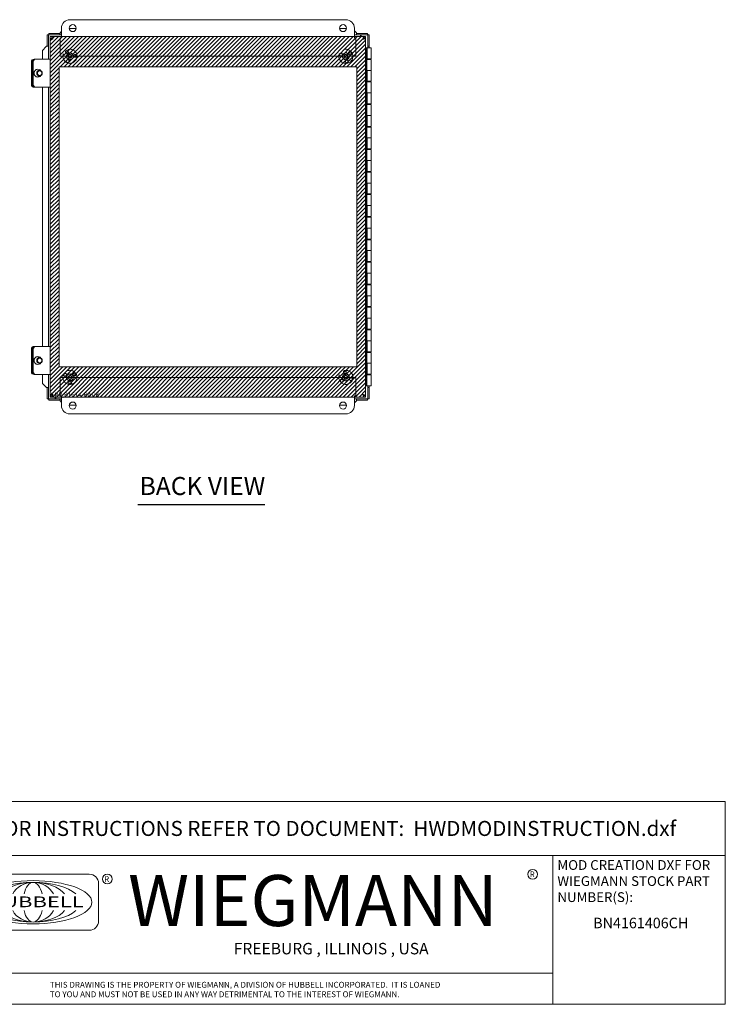
# Model space of a CAD drawing. Units: inches. Extents: x 14.8 to 110.8, y 4.1 to 65.2.
# Drawn here: x 79.5 to 110.8, y 4.1 to 47.8 of the extents above; entities that cross this region are included whole.
import ezdxf
from ezdxf.enums import TextEntityAlignment as Align

# ---------------------------------------------------------------- set-up
doc = ezdxf.new("R2010")
doc.units = ezdxf.units.IN
doc.header["$LTSCALE"] = 6.666667
doc.header["$MEASUREMENT"] = 0
doc.linetypes.add('DASHED', pattern=[0.2067, 0.1654, -0.0413])
doc.layers.get('0').update_dxf_attribs({"lineweight": 0})
for name, color, linetype, lineweight in [('Hatch (ANSI)', 7, 'Continuous', 5), ('Hidden (ANSI)', 7, 'DASHED', 5), ('Sketch Geometry (ANSI)', 7, 'Continuous', 5), ('Symbol (ANSI)', 7, 'Continuous', 5), ('Title (ANSI)', 7, 'Continuous', 5), ('Visible (ANSI)', 7, 'Continuous', 5)]:
    doc.layers.add(name, color=color, linetype=linetype, lineweight=lineweight)
doc.styles.add('ITALICC_120', font='italicc.shx')
doc.styles.add('Note Text (ANSI)', font='tahoma.ttf')
doc.styles.add('ROMANS', font='tahoma.ttf')
doc.styles.add('SANSSERIF_114', font='tahoma.ttf')
doc.styles.add('SANSSERIF_117', font='tahoma.ttf')
doc.styles.add('Text Style168', font='tahoma.ttf')
doc.styles.add('Text Style197', font='romans.shx')
doc.styles.add('Text Style198', font='romans.shx')

# ---------------------------------------------------------------- blocks, each defined once
blk = doc.blocks.new('Title Blocks MOD CENTER')
for p, q in [((7.1047, 2.903), (7.1047, 1.9116)), ((11.1672, 2.903), (11.1672, 1.9116)), ((8.0796, 2.7779), (7.3325, 2.7779)), ((7.2703, 2.7157), (7.2703, 2.4668)), ((8.1419, 2.4668), (8.1419, 2.7157)), ((7.3325, 2.4046), (8.0796, 2.4046)), ((7.1047, 2.1179), (11.1672, 2.1179))]:
    blk.add_line(p, q)
for centre in [(8.2005, 2.7458), (11.0331, 2.7774)]:
    blk.add_circle(centre, 0.0324)
for centre, start, end in [((7.3325, 2.7157), 90, 180), ((8.0796, 2.7157), 0, 90), ((7.3325, 2.4668), 180, 270), ((8.0796, 2.4668), 270, 0)]:
    blk.add_arc(centre, 0.0622, start, end)
blk.add_ellipse((7.7061, 2.5912), major_axis=(0.3917, 0), ratio=0.366879)
for major_axis, ratio, start_param, end_param in [((-0.3135, 0), 0.421972, 3.575305, 5.849473), ((-0.2315, 0), 0.571448, 3.575305, 5.849473), ((-0.1495, 0), 0.884738, 3.575305, 5.849473), ((0, 0.1323), 0.499645, 5.146101, 7.420269), ((-0.3135, 0), 0.421972, 0.433712, 2.70788), ((-0.2315, 0), 0.571448, 0.433712, 2.70788), ((-0.1495, 0), 0.884738, 0.433712, 2.70788), ((0, 0.1323), 0.499645, 2.004509, 4.278677)]:
    blk.add_ellipse((7.7061, 2.5912), major_axis=major_axis, ratio=ratio, start_param=start_param, end_param=end_param)
at = {"layer": 'Title (ANSI)'}
for p, q in [((12.3152, 3.262), (7.1047, 3.262)), ((7.1047, 3.262), (7.1047, 2.903)), ((12.3152, 2.903), (12.3152, 3.262)), ((7.1047, 2.903), (12.3152, 2.903)), ((11.1672, 2.903), (12.3152, 2.903)), ((11.1672, 1.9116), (11.1672, 2.903)), ((12.3152, 2.903), (12.3152, 1.9116)), ((7.1047, 1.9116), (11.1672, 1.9116)), ((12.3152, 1.9116), (11.1672, 1.9116))]:
    blk.add_line(p, q, dxfattribs=at)
for s, height, style, p in [('R', 0.038, 'SANSSERIF_114', (8.18, 2.7263)), ('WIEGMANN', 0.33951, 'SANSSERIF_117', (8.3384, 2.4327)), ('R', 0.038, 'SANSSERIF_114', (11.0134, 2.7584)), ('-NOTICE-', 0.04687, 'Text Style197', (7.278, 1.9935)), ('THIS DRAWING IS THE PROPERTY OF WIEGMANN, A DIVISION OF HUBBELL INCORPORATED.  IT IS LOANED', 0.039062, 'Text Style198', (7.8176, 2.0222)), ('TO YOU AND MUST NOT BE USED IN ANY WAY DETRIMENTAL TO THE INTEREST OF WIEGMANN.', 0.039062, 'Text Style198', (7.8176, 1.9589))]:
    blk.add_text(s, height=height, dxfattribs=dict(style=style)).set_placement(p)
at = {"style": 'ITALICC_120'}
blk.add_text('FREEBURG , ILLINOIS , USA', height=0.076255, dxfattribs=at).set_placement((9.691, 2.2824), align=Align.MIDDLE_CENTER)
at = {"insert": (7.3936, 2.6297), "char_height": 0.0715672, "attachment_point": 1, "line_spacing_factor": 0.301756, "style": 'ROMANS'}
blk.add_mtext('\\fTahoma|b0|i0;\\W1.50;\\H0.0716;{\\fSansSerif|b0|i0;\\W1.50;\\H0.0716;\\fSansSerif|b0|i0;\\W1.50;\\H0.0716;HUBBELL}', dxfattribs=at)
at = {"layer": 'Title (ANSI)', "insert": (9.71, 3.0825), "char_height": 0.1, "attachment_point": 5, "style": 'Note Text (ANSI)'}
blk.add_mtext('\\fTahoma|b0|i0;\\H0.1000;FOR INSTRUCTIONS REFER TO DOCUMENT:  HWDMODINSTRUCTION.dxf', dxfattribs=at)
at = {"layer": 'Title (ANSI)', "insert": (11.1972, 2.8716), "char_height": 0.065, "attachment_point": 1, "line_spacing_factor": 0.987884, "style": 'Note Text (ANSI)'}
blk.add_mtext('\\fTahoma|b0|i0;\\H0.0650;MOD CREATION DXF FOR\\P\\fTahoma|b0|i0;\\H0.0650;WIEGMANN STOCK PART\\P\\fTahoma|b0|i0;\\H0.0650;NUMBER(S):', dxfattribs=at)
at = {"layer": 'Title (ANSI)', "style": 'Note Text (ANSI)'}
for tag, p in [('PART_NUMBER_001', (11.4354, 2.418)), ('PART_NUMBER_(2)_001', (11.4938, 2.293))]:
    blk.add_attdef(tag, p, '', height=0.07, dxfattribs=at)
for tag, p in [('PART_NUMBER_(3)', (11.7412, 2.203)), ('PART_NUMBER_(4)', (11.7412, 2.078))]:
    blk.add_attdef(tag, text='', height=0.07, dxfattribs=at).set_placement(p, align=Align.MIDDLE_CENTER)

msp = doc.modelspace()

# ---------------------------------------------------------------- hatches: boundary and pattern name
at = {"layer": 'Hatch (ANSI)', "true_color": 0x0000ff}
h = msp.add_hatch(dxfattribs=at)
h.set_pattern_fill('ANSI31', color=5, style=0)
h.paths.add_polyline_path([(94.438, 45.745), (94.438, 32.423), (81.226, 32.423), (81.226, 45.745)], flags=0)
h.paths.add_polyline_path([(94.832, 47.084), (94.832, 31.084), (80.832, 31.084), (80.832, 47.084)])

# ---------------------------------------------------------------- linework, layer by layer
at = {"layer": 'Hidden (ANSI)'}
for centre, radius in [((81.707, 46.209), 0.313), ((81.574, 46.401), 0.063), ((81.707, 46.209), 0.15), ((93.957, 46.209), 0.313), ((93.736, 46.286), 0.063), ((93.957, 46.209), 0.15), ((94.134, 46.361), 0.063), ((81.607, 45.998), 0.063), ((81.707, 46.209), 0.078), ((81.94, 46.228), 0.063), ((93.957, 46.209), 0.078), ((94, 45.98), 0.063), ((81.707, 31.959), 0.313), ((81.501, 32.069), 0.063), ((81.707, 31.959), 0.15), ((81.707, 31.959), 0.078), ((81.905, 32.082), 0.063), ((93.957, 31.959), 0.313), ((93.957, 31.959), 0.15), ((93.91, 32.188), 0.063), ((93.957, 31.959), 0.078), ((94.178, 31.885), 0.063), ((81.715, 31.726), 0.063), ((93.782, 31.804), 0.063)]:
    msp.add_circle(centre, radius, dxfattribs=at)
at = {"layer": 'Sketch Geometry (ANSI)', "color": 5, "true_color": 0x0000ff}
for p, q in [((80.832, 47.084), (94.832, 47.084)), ((80.832, 31.084), (80.832, 47.084)), ((94.832, 47.084), (94.832, 31.084)), ((81.226, 45.745), (94.438, 45.745)), ((81.226, 32.423), (81.226, 45.745)), ((94.438, 45.745), (94.438, 32.423)), ((94.438, 32.423), (81.226, 32.423)), ((94.832, 31.084), (80.832, 31.084))]:
    msp.add_line(p, q, dxfattribs=at)
at = {"layer": 'Symbol (ANSI)', "lineweight": 30}
msp.add_line((84.723, 26.321), (90.359, 26.321), dxfattribs=at)
at = {"layer": 'Visible (ANSI)'}
for p, q in [((81.707, 47.834), (93.957, 47.834)), ((81.266, 47.225), (80.767, 47.225)), ((80.767, 47.166), (80.767, 47.225)), ((81.266, 47.225), (81.267, 47.225)), ((81.266, 47.166), (81.266, 47.225)), ((81.267, 47.247), (81.267, 47.253)), ((81.267, 47.247), (81.267, 47.166)), ((81.332, 47.322), (81.281, 47.271)), ((81.332, 47.022), (81.332, 47.459)), ((81.678, 47.443), (81.986, 47.443)), ((93.678, 47.443), (93.986, 47.443)), ((94.332, 47.459), (94.332, 47.022)), ((94.407, 47.271), (94.332, 47.346)), ((94.421, 47.253), (94.421, 47.247)), ((94.421, 47.166), (94.421, 47.247)), ((94.421, 47.225), (94.421, 47.166)), ((94.421, 47.225), (94.421, 47.225)), ((94.921, 47.225), (94.421, 47.225)), ((94.921, 47.166), (94.921, 47.225)), ((80.703, 47.161), (80.703, 46.661)), ((80.762, 47.161), (80.703, 47.161)), ((80.762, 47.166), (80.767, 47.166)), ((80.762, 47.161), (80.762, 47.166)), ((80.762, 47.161), (80.762, 46.661)), ((81.266, 47.166), (80.767, 47.166)), ((80.832, 31.163), (80.832, 47.005)), ((80.906, 47.005), (80.832, 47.005)), ((80.911, 47.084), (81.332, 47.084)), ((80.911, 47.01), (80.911, 47.084)), ((81.267, 47.166), (81.266, 47.166)), ((81.332, 47.166), (81.267, 47.166)), ((81.272, 46.209), (81.272, 47.022)), ((81.272, 47.022), (81.332, 47.022)), ((94.421, 47.166), (94.332, 47.166)), ((94.332, 47.084), (94.753, 47.084)), ((94.332, 47.022), (94.392, 47.022)), ((94.392, 46.209), (94.392, 47.022)), ((94.421, 47.166), (94.421, 47.166)), ((94.921, 47.166), (94.421, 47.166)), ((94.613, 47.084), (94.613, 47.166)), ((94.637, 47.166), (94.637, 47.084)), ((94.753, 47.01), (94.753, 47.084)), ((94.758, 47.005), (94.832, 47.005)), ((94.832, 47.005), (94.832, 31.163)), ((94.921, 47.196), (94.926, 47.196)), ((94.926, 47.196), (94.926, 47.161)), ((94.926, 46.661), (94.926, 47.161)), ((94.926, 47.161), (94.985, 47.161)), ((94.985, 46.661), (94.985, 47.161)), ((80.656, 46.647), (80.485, 46.474)), ((80.485, 46.084), (80.485, 46.474)), ((80.675, 46.661), (80.681, 46.661)), ((80.762, 46.661), (80.681, 46.661)), ((80.703, 46.661), (80.762, 46.661)), ((80.703, 46.661), (80.703, 46.661)), ((80.762, 46.661), (80.762, 46.084)), ((80.762, 46.661), (80.762, 46.661)), ((94.874, 46.584), (94.832, 46.584)), ((94.903, 46.584), (94.874, 46.584)), ((94.874, 31.584), (94.874, 46.584)), ((94.903, 46.099), (94.903, 46.584)), ((94.903, 46.584), (95.084, 46.584)), ((94.926, 46.661), (94.985, 46.661)), ((94.926, 46.647), (94.926, 46.661)), ((94.926, 46.661), (94.926, 46.661)), ((94.926, 46.661), (94.985, 46.661)), ((94.926, 46.584), (94.926, 46.647)), ((94.985, 46.661), (94.985, 46.647)), ((94.985, 46.661), (94.985, 46.661)), ((94.985, 46.647), (94.985, 46.584)), ((95.084, 46.099), (95.084, 46.584)), ((79.998, 44.959), (79.998, 45.959)), ((80.025, 44.959), (80.025, 45.959)), ((80.059, 44.959), (80.059, 45.959)), ((80.078, 44.959), (80.078, 45.959)), ((80.142, 46.084), (80.115, 46.084)), ((80.182, 46.084), (80.142, 46.084)), ((80.201, 46.084), (80.182, 46.084)), ((80.728, 46.084), (80.201, 46.084)), ((80.728, 46.084), (80.832, 46.084)), ((94.392, 46.209), (81.272, 46.209)), ((94.88, 45.584), (94.88, 46.099)), ((94.88, 46.099), (94.903, 46.099)), ((94.884, 46.069), (94.884, 46.099)), ((94.884, 46.069), (94.884, 45.584)), ((94.884, 46.069), (95.084, 46.069)), ((95.084, 46.099), (94.903, 46.099)), ((94.926, 46.099), (94.926, 46.069)), ((94.934, 46.099), (94.934, 46.069)), ((95.034, 46.099), (95.034, 46.069)), ((95.084, 46.069), (95.084, 45.584)), ((80.277, 45.631), (80.288, 45.631)), ((80.288, 45.584), (80.358, 45.584)), ((94.903, 45.584), (94.88, 45.584)), ((95.084, 45.584), (94.903, 45.584)), ((94.903, 45.099), (94.903, 45.584)), ((94.903, 45.584), (95.084, 45.584)), ((95.084, 45.099), (95.084, 45.584)), ((80.277, 45.287), (80.288, 45.287)), ((80.288, 45.334), (80.358, 45.334)), ((94.88, 45.099), (94.903, 45.099)), ((94.88, 44.584), (94.88, 45.099)), ((94.884, 45.069), (94.884, 45.099)), ((94.884, 45.069), (95.084, 45.069)), ((94.884, 45.069), (94.884, 44.584)), ((95.084, 45.099), (94.903, 45.099)), ((94.926, 45.099), (94.926, 45.069)), ((94.934, 45.099), (94.934, 45.069)), ((95.034, 45.099), (95.034, 45.069)), ((95.084, 45.069), (95.084, 44.584)), ((80.115, 44.834), (80.142, 44.834)), ((80.142, 44.834), (80.182, 44.834)), ((80.182, 44.834), (80.201, 44.834)), ((80.728, 44.834), (80.201, 44.834)), ((80.485, 33.334), (80.485, 44.834)), ((80.728, 44.834), (80.832, 44.834)), ((80.762, 44.834), (80.762, 33.334)), ((94.903, 44.584), (94.88, 44.584)), ((95.084, 44.584), (94.903, 44.584)), ((94.903, 44.584), (95.084, 44.584)), ((94.903, 44.099), (94.903, 44.584)), ((95.084, 44.099), (95.084, 44.584)), ((94.88, 44.099), (94.903, 44.099)), ((94.88, 43.584), (94.88, 44.099)), ((94.884, 44.069), (94.884, 44.099)), ((94.884, 44.069), (95.084, 44.069)), ((94.884, 44.069), (94.884, 43.584)), ((95.084, 44.099), (94.903, 44.099)), ((94.926, 44.099), (94.926, 44.069)), ((94.934, 44.099), (94.934, 44.069)), ((95.034, 44.099), (95.034, 44.069)), ((95.084, 44.069), (95.084, 43.584)), ((94.903, 43.584), (94.88, 43.584)), ((95.084, 43.584), (94.903, 43.584)), ((94.903, 43.584), (95.084, 43.584)), ((94.903, 43.099), (94.903, 43.584)), ((95.084, 43.099), (95.084, 43.584)), ((94.88, 43.099), (94.903, 43.099)), ((94.88, 42.584), (94.88, 43.099)), ((94.884, 43.069), (94.884, 43.099)), ((94.884, 43.069), (95.084, 43.069)), ((94.884, 43.069), (94.884, 42.584)), ((95.084, 43.099), (94.903, 43.099)), ((94.926, 43.099), (94.926, 43.069)), ((94.934, 43.099), (94.934, 43.069)), ((95.034, 43.099), (95.034, 43.069)), ((95.084, 43.069), (95.084, 42.584)), ((94.903, 42.584), (94.88, 42.584)), ((95.084, 42.584), (94.903, 42.584)), ((94.903, 42.584), (95.084, 42.584)), ((94.903, 42.099), (94.903, 42.584)), ((95.084, 42.099), (95.084, 42.584)), ((94.88, 42.099), (94.903, 42.099)), ((94.88, 41.584), (94.88, 42.099)), ((94.884, 42.069), (94.884, 42.099)), ((94.884, 42.069), (95.084, 42.069)), ((94.884, 42.069), (94.884, 41.584)), ((95.084, 42.099), (94.903, 42.099)), ((94.926, 42.099), (94.926, 42.069)), ((94.934, 42.099), (94.934, 42.069)), ((95.034, 42.099), (95.034, 42.069)), ((95.084, 42.069), (95.084, 41.584)), ((94.903, 41.584), (94.88, 41.584)), ((95.084, 41.584), (94.903, 41.584)), ((94.903, 41.584), (95.084, 41.584)), ((94.903, 41.099), (94.903, 41.584)), ((95.084, 41.099), (95.084, 41.584)), ((94.88, 41.099), (94.903, 41.099)), ((94.88, 40.584), (94.88, 41.099)), ((94.884, 41.069), (94.884, 41.099)), ((95.084, 41.099), (94.903, 41.099)), ((94.926, 41.099), (94.926, 41.069)), ((94.934, 41.099), (94.934, 41.069)), ((95.034, 41.099), (95.034, 41.069)), ((94.884, 41.069), (95.084, 41.069)), ((94.884, 41.069), (94.884, 40.584)), ((95.084, 41.069), (95.084, 40.584)), ((94.903, 40.584), (94.88, 40.584)), ((95.084, 40.584), (94.903, 40.584)), ((94.903, 40.584), (95.084, 40.584)), ((94.903, 40.099), (94.903, 40.584)), ((95.084, 40.099), (95.084, 40.584)), ((94.88, 40.099), (94.903, 40.099)), ((94.88, 39.584), (94.88, 40.099)), ((94.884, 40.069), (94.884, 40.099)), ((94.884, 40.069), (95.084, 40.069)), ((94.884, 40.069), (94.884, 39.584)), ((95.084, 40.099), (94.903, 40.099)), ((94.926, 40.099), (94.926, 40.069)), ((94.934, 40.099), (94.934, 40.069)), ((95.034, 40.099), (95.034, 40.069)), ((95.084, 40.069), (95.084, 39.584)), ((94.903, 39.584), (94.88, 39.584)), ((95.084, 39.584), (94.903, 39.584)), ((94.903, 39.584), (95.084, 39.584)), ((94.903, 39.099), (94.903, 39.584)), ((95.084, 39.099), (95.084, 39.584)), ((94.88, 39.099), (94.903, 39.099)), ((94.88, 38.584), (94.88, 39.099)), ((94.884, 39.069), (94.884, 39.099)), ((94.884, 39.069), (95.084, 39.069)), ((94.884, 39.069), (94.884, 38.584)), ((95.084, 39.099), (94.903, 39.099)), ((94.926, 39.099), (94.926, 39.069)), ((94.934, 39.099), (94.934, 39.069)), ((95.034, 39.099), (95.034, 39.069)), ((95.084, 39.069), (95.084, 38.584)), ((94.903, 38.584), (94.88, 38.584)), ((95.084, 38.584), (94.903, 38.584)), ((94.903, 38.584), (95.084, 38.584)), ((94.903, 38.099), (94.903, 38.584)), ((95.084, 38.099), (95.084, 38.584)), ((94.88, 38.099), (94.903, 38.099)), ((94.88, 37.584), (94.88, 38.099)), ((94.884, 38.069), (94.884, 38.099)), ((94.884, 38.069), (95.084, 38.069)), ((94.884, 38.069), (94.884, 37.584)), ((95.084, 38.099), (94.903, 38.099)), ((94.926, 38.099), (94.926, 38.069)), ((94.934, 38.099), (94.934, 38.069)), ((95.034, 38.099), (95.034, 38.069)), ((95.084, 38.069), (95.084, 37.584)), ((94.903, 37.584), (94.88, 37.584)), ((95.084, 37.584), (94.903, 37.584)), ((94.903, 37.584), (95.084, 37.584)), ((94.903, 37.099), (94.903, 37.584)), ((95.084, 37.099), (95.084, 37.584)), ((94.88, 37.099), (94.903, 37.099)), ((94.88, 36.584), (94.88, 37.099)), ((94.884, 37.069), (94.884, 37.099)), ((94.884, 37.069), (95.084, 37.069)), ((94.884, 37.069), (94.884, 36.584)), ((95.084, 37.099), (94.903, 37.099)), ((94.926, 37.099), (94.926, 37.069)), ((94.934, 37.099), (94.934, 37.069)), ((95.034, 37.099), (95.034, 37.069)), ((95.084, 37.069), (95.084, 36.584)), ((94.903, 36.584), (94.88, 36.584)), ((95.084, 36.584), (94.903, 36.584)), ((94.903, 36.584), (95.084, 36.584)), ((94.903, 36.099), (94.903, 36.584)), ((95.084, 36.099), (95.084, 36.584)), ((94.88, 36.099), (94.903, 36.099)), ((94.88, 35.584), (94.88, 36.099)), ((94.884, 36.069), (94.884, 36.099)), ((94.884, 36.069), (95.084, 36.069)), ((94.884, 36.069), (94.884, 35.584)), ((95.084, 36.099), (94.903, 36.099)), ((94.926, 36.099), (94.926, 36.069)), ((94.934, 36.099), (94.934, 36.069)), ((95.034, 36.099), (95.034, 36.069)), ((95.084, 36.069), (95.084, 35.584)), ((94.903, 35.584), (94.88, 35.584)), ((95.084, 35.584), (94.903, 35.584)), ((94.903, 35.584), (95.084, 35.584)), ((94.903, 35.099), (94.903, 35.584)), ((95.084, 35.099), (95.084, 35.584)), ((94.88, 35.099), (94.903, 35.099)), ((94.88, 34.584), (94.88, 35.099)), ((94.884, 35.069), (94.884, 35.099)), ((94.884, 35.069), (95.084, 35.069)), ((94.884, 35.069), (94.884, 34.584)), ((95.084, 35.099), (94.903, 35.099)), ((94.926, 35.099), (94.926, 35.069)), ((94.934, 35.099), (94.934, 35.069)), ((95.034, 35.099), (95.034, 35.069)), ((95.084, 35.069), (95.084, 34.584)), ((94.903, 34.584), (94.88, 34.584)), ((95.084, 34.584), (94.903, 34.584)), ((94.903, 34.584), (95.084, 34.584)), ((94.903, 34.099), (94.903, 34.584)), ((95.084, 34.099), (95.084, 34.584)), ((94.88, 34.099), (94.903, 34.099)), ((94.88, 33.584), (94.88, 34.099)), ((94.884, 34.069), (94.884, 34.099)), ((95.084, 34.099), (94.903, 34.099)), ((94.926, 34.099), (94.926, 34.069)), ((94.934, 34.099), (94.934, 34.069)), ((95.034, 34.099), (95.034, 34.069)), ((94.884, 34.069), (95.084, 34.069)), ((94.884, 34.069), (94.884, 33.584)), ((95.084, 34.069), (95.084, 33.584)), ((80.142, 33.334), (80.115, 33.334)), ((80.182, 33.334), (80.142, 33.334)), ((80.201, 33.334), (80.182, 33.334)), ((80.728, 33.334), (80.201, 33.334)), ((80.728, 33.334), (80.832, 33.334)), ((94.903, 33.584), (94.88, 33.584)), ((95.084, 33.584), (94.903, 33.584)), ((94.903, 33.584), (95.084, 33.584)), ((94.903, 33.099), (94.903, 33.584)), ((95.084, 33.099), (95.084, 33.584)), ((79.998, 32.209), (79.998, 33.209)), ((80.025, 32.209), (80.025, 33.209)), ((80.059, 32.209), (80.059, 33.209)), ((80.078, 32.209), (80.078, 33.209)), ((80.277, 32.881), (80.288, 32.881)), ((80.288, 32.834), (80.358, 32.834)), ((94.88, 33.099), (94.903, 33.099)), ((94.88, 32.584), (94.88, 33.099)), ((94.884, 33.069), (94.884, 33.099)), ((94.884, 33.069), (95.084, 33.069)), ((94.884, 33.069), (94.884, 32.584)), ((95.084, 33.099), (94.903, 33.099)), ((94.926, 33.099), (94.926, 33.069)), ((94.934, 33.099), (94.934, 33.069)), ((95.034, 33.099), (95.034, 33.069)), ((95.084, 33.069), (95.084, 32.584)), ((80.277, 32.537), (80.288, 32.537)), ((80.288, 32.584), (80.358, 32.584)), ((94.903, 32.584), (94.88, 32.584)), ((95.084, 32.584), (94.903, 32.584)), ((94.903, 32.584), (95.084, 32.584)), ((94.903, 32.099), (94.903, 32.584)), ((95.084, 32.099), (95.084, 32.584)), ((80.115, 32.084), (80.142, 32.084)), ((80.142, 32.084), (80.182, 32.084)), ((80.182, 32.084), (80.201, 32.084)), ((80.728, 32.084), (80.201, 32.084)), ((80.485, 31.694), (80.485, 32.084)), ((80.728, 32.084), (80.832, 32.084)), ((80.762, 32.084), (80.762, 31.507)), ((81.272, 31.959), (81.272, 31.146)), ((81.272, 31.959), (94.392, 31.959)), ((94.392, 31.959), (94.392, 31.146)), ((94.88, 31.584), (94.88, 32.099)), ((94.88, 32.099), (94.903, 32.099)), ((94.884, 32.069), (94.884, 32.099)), ((94.884, 32.069), (95.084, 32.069)), ((94.884, 32.069), (94.884, 31.584)), ((95.084, 32.099), (94.903, 32.099)), ((94.926, 32.099), (94.926, 32.069)), ((94.934, 32.099), (94.934, 32.069)), ((95.034, 32.099), (95.034, 32.069)), ((95.084, 32.069), (95.084, 31.584)), ((80.485, 31.694), (80.656, 31.521)), ((80.681, 31.507), (80.675, 31.507)), ((80.681, 31.507), (80.762, 31.507)), ((80.703, 31.506), (80.703, 31.507)), ((80.762, 31.506), (80.703, 31.506)), ((80.703, 31.506), (80.703, 31.007)), ((80.762, 31.507), (80.762, 31.506)), ((80.762, 31.506), (80.762, 31.007)), ((94.832, 31.584), (94.874, 31.584)), ((94.874, 31.584), (94.88, 31.584)), ((95.084, 31.584), (94.884, 31.584)), ((94.926, 31.521), (94.926, 31.584)), ((94.926, 31.507), (94.926, 31.521)), ((94.985, 31.507), (94.926, 31.507)), ((94.926, 31.506), (94.926, 31.507)), ((94.985, 31.506), (94.926, 31.506)), ((94.926, 31.007), (94.926, 31.506)), ((94.985, 31.584), (94.985, 31.521)), ((94.985, 31.521), (94.985, 31.507)), ((94.985, 31.507), (94.985, 31.506)), ((94.985, 31.007), (94.985, 31.506)), ((80.906, 31.163), (80.832, 31.163)), ((80.911, 31.158), (80.911, 31.084)), ((81.332, 31.084), (80.911, 31.084)), ((81.051, 31.002), (81.051, 31.084)), ((81.075, 31.084), (81.075, 31.002)), ((81.332, 31.146), (81.272, 31.146)), ((81.332, 30.709), (81.332, 31.146)), ((94.392, 31.146), (94.332, 31.146)), ((94.332, 31.146), (94.332, 30.709)), ((94.753, 31.084), (94.332, 31.084)), ((94.753, 31.158), (94.753, 31.084)), ((94.758, 31.163), (94.832, 31.163)), ((80.762, 31.007), (80.703, 31.007)), ((80.762, 30.972), (80.762, 31.007)), ((80.767, 30.972), (80.762, 30.972)), ((80.767, 31.002), (81.266, 31.002)), ((80.767, 31.002), (80.767, 30.943)), ((80.767, 30.943), (81.266, 30.943)), ((81.266, 30.943), (81.266, 31.002)), ((81.266, 31.002), (81.267, 31.002)), ((81.267, 30.943), (81.266, 30.943)), ((81.267, 31.002), (81.267, 30.921)), ((81.267, 31.002), (81.332, 31.002)), ((81.267, 30.915), (81.267, 30.921)), ((81.281, 30.896), (81.332, 30.846)), ((81.986, 30.725), (81.678, 30.725)), ((93.986, 30.725), (93.678, 30.725)), ((94.332, 31.002), (94.421, 31.002)), ((94.332, 30.822), (94.407, 30.896)), ((94.421, 30.921), (94.421, 31.002)), ((94.421, 31.002), (94.421, 31.002)), ((94.421, 31.002), (94.421, 30.943)), ((94.421, 31.002), (94.921, 31.002)), ((94.421, 30.943), (94.421, 30.943)), ((94.421, 30.943), (94.921, 30.943)), ((94.421, 30.921), (94.421, 30.915)), ((94.921, 31.002), (94.921, 30.943)), ((94.926, 31.002), (94.921, 31.002)), ((94.926, 31.007), (94.985, 31.007)), ((94.926, 31.007), (94.926, 31.002)), ((93.957, 30.334), (81.707, 30.334))]:
    msp.add_line(p, q, dxfattribs=at)
for centre in [(81.832, 47.459), (93.832, 47.459), (81.832, 30.709), (93.832, 30.709)]:
    msp.add_circle(centre, 0.155, dxfattribs=at)
for centre, start, end in [((81.707, 47.459), 90, 180), ((93.957, 47.459), 0, 90), ((81.707, 30.709), 180, 270), ((93.957, 30.709), 270, 0)]:
    msp.add_arc(centre, 0.375, start, end, dxfattribs=at)
for centre, major_axis, ratio, start_param, end_param in [((80.115, 45.959), (0, 0.125), 0.93358, 0, 1.570796), ((80.142, 45.959), (0, 0.125), 0.93358, 0, 1.570796), ((80.182, 45.959), (0, 0.125), 0.984808, 0, 1.570796), ((80.201, 45.959), (0, 0.125), 0.984808, 0, 1.570796), ((80.2, 45.459), (0, -0.205), 0.984808, 4.651624, 4.773154), ((80.277, 45.459), (0, -0.172), 0.984808, 3.141593, 6.283185), ((80.288, 45.459), (0, -0.172), 0.984808, 2.246923, 7.177855), ((80.115, 44.959), (0, -0.125), 0.93358, 4.712389, 6.283185), ((80.142, 44.959), (0, -0.125), 0.93358, 4.712389, 6.283185), ((80.182, 44.959), (0, -0.125), 0.984808, 4.712389, 6.283185), ((80.201, 44.959), (0, -0.125), 0.984808, 4.712389, 6.283185), ((80.115, 33.209), (0, 0.125), 0.93358, 0, 1.570796), ((80.142, 33.209), (0, 0.125), 0.93358, 0, 1.570796), ((80.182, 33.209), (0, 0.125), 0.984808, 0, 1.570796), ((80.201, 33.209), (0, 0.125), 0.984808, 0, 1.570796), ((80.277, 32.709), (0, -0.172), 0.984808, 3.141593, 6.283185), ((80.288, 32.709), (0, -0.172), 0.984808, 2.246923, 7.177855), ((80.2, 32.709), (0, -0.205), 0.984808, 4.651624, 4.773154), ((80.115, 32.209), (0, -0.125), 0.93358, 4.712389, 6.283185), ((80.142, 32.209), (0, -0.125), 0.93358, 4.712389, 6.283185), ((80.182, 32.209), (0, -0.125), 0.984808, 4.712389, 6.283185), ((80.201, 32.209), (0, -0.125), 0.984808, 4.712389, 6.283185), ((81.642, 30.818), (0.07, 0), 0.984808, 5.435829, 6.09722), ((81.642, 30.828), (0.07, 0), 0.984808, 5.678483, 5.775308)]:
    msp.add_ellipse(centre, major_axis=major_axis, ratio=ratio, start_param=start_param, end_param=end_param, dxfattribs=at)
for centre, major_axis in [((80.358, 45.459), (0, -0.125)), ((80.362, 45.459), (0, 0.1)), ((80.358, 32.709), (0, -0.125)), ((80.362, 32.709), (0, -0.1))]:
    msp.add_ellipse(centre, major_axis=major_axis, ratio=0.984808, dxfattribs=at)
for points in [[(81.281, 47.271), (81.276, 47.263), (81.271, 47.255), (81.267, 47.247)], [(81.267, 47.253), (81.268, 47.254), (81.27, 47.255), (81.272, 47.256)], [(94.421, 47.247), (94.417, 47.255), (94.412, 47.263), (94.407, 47.271)], [(94.416, 47.256), (94.418, 47.255), (94.42, 47.254), (94.421, 47.253)], [(80.681, 46.661), (80.673, 46.657), (80.665, 46.652), (80.656, 46.647)], [(80.672, 46.656), (80.673, 46.658), (80.674, 46.66), (80.675, 46.661)], [(80.656, 31.521), (80.665, 31.516), (80.673, 31.511), (80.681, 31.507)], [(80.675, 31.507), (80.674, 31.508), (80.673, 31.51), (80.672, 31.512)], [(81.267, 30.921), (81.271, 30.913), (81.276, 30.905), (81.281, 30.896)], [(81.272, 30.912), (81.27, 30.913), (81.268, 30.914), (81.267, 30.915)], [(94.407, 30.896), (94.412, 30.905), (94.417, 30.913), (94.421, 30.921)], [(94.421, 30.915), (94.42, 30.914), (94.418, 30.913), (94.416, 30.912)]]:
    msp.add_open_spline(points, degree=3, dxfattribs=at)
for points, knots in [([(80.832, 47.005), (80.832, 46.996), (80.855, 46.987), (80.89, 46.978), (80.908, 46.973), (80.931, 46.968), (80.953, 46.963)], [0, 0, 0, 0, 1.020402, 1.020402, 1.020402, 1.570796, 1.570796, 1.570796, 1.570796]), ([(80.953, 46.963), (80.933, 46.975), (80.913, 46.986), (80.908, 46.998), (80.907, 47), (80.906, 47.003), (80.906, 47.005)], [0, 0, 0, 0, 1.293064, 1.293064, 1.293064, 1.570796, 1.570796, 1.570796, 1.570796]), ([(80.953, 46.963), (80.944, 47.004), (80.935, 47.045), (80.925, 47.066), (80.92, 47.078), (80.916, 47.084), (80.911, 47.084)], [0, 0, 0, 0, 1.020402, 1.020402, 1.020402, 1.570796, 1.570796, 1.570796, 1.570796]), ([(80.953, 46.963), (80.941, 46.983), (80.93, 47.003), (80.918, 47.008), (80.916, 47.009), (80.913, 47.01), (80.911, 47.01)], [0, 0, 0, 0, 1.293064, 1.293064, 1.293064, 1.570796, 1.570796, 1.570796, 1.570796]), ([(94.753, 47.084), (94.744, 47.084), (94.735, 47.061), (94.726, 47.026), (94.721, 47.007), (94.716, 46.985), (94.711, 46.963)], [0, 0, 0, 0, 1.020402, 1.020402, 1.020402, 1.570796, 1.570796, 1.570796, 1.570796]), ([(94.711, 46.963), (94.723, 46.983), (94.734, 47.003), (94.746, 47.008), (94.748, 47.009), (94.751, 47.01), (94.753, 47.01)], [0, 0, 0, 0, 1.293064, 1.293064, 1.293064, 1.570796, 1.570796, 1.570796, 1.570796]), ([(94.711, 46.963), (94.752, 46.972), (94.793, 46.981), (94.814, 46.991), (94.826, 46.996), (94.832, 47), (94.832, 47.005)], [0, 0, 0, 0, 1.020402, 1.020402, 1.020402, 1.570796, 1.570796, 1.570796, 1.570796]), ([(94.711, 46.963), (94.731, 46.975), (94.751, 46.986), (94.756, 46.998), (94.757, 47), (94.758, 47.003), (94.758, 47.005)], [0, 0, 0, 0, 1.293064, 1.293064, 1.293064, 1.570796, 1.570796, 1.570796, 1.570796]), ([(80.953, 31.205), (80.912, 31.196), (80.871, 31.187), (80.85, 31.177), (80.838, 31.173), (80.832, 31.168), (80.832, 31.163)], [0, 0, 0, 0, 1.020402, 1.020402, 1.020402, 1.570796, 1.570796, 1.570796, 1.570796]), ([(80.953, 31.205), (80.933, 31.193), (80.913, 31.182), (80.908, 31.17), (80.907, 31.168), (80.906, 31.165), (80.906, 31.163)], [0, 0, 0, 0, 1.293064, 1.293064, 1.293064, 1.570796, 1.570796, 1.570796, 1.570796]), ([(80.911, 31.084), (80.92, 31.084), (80.929, 31.107), (80.938, 31.142), (80.943, 31.161), (80.948, 31.183), (80.953, 31.205)], [0, 0, 0, 0, 1.020402, 1.020402, 1.020402, 1.570796, 1.570796, 1.570796, 1.570796]), ([(80.953, 31.205), (80.941, 31.185), (80.93, 31.165), (80.918, 31.16), (80.916, 31.159), (80.913, 31.158), (80.911, 31.158)], [0, 0, 0, 0, 1.293064, 1.293064, 1.293064, 1.570796, 1.570796, 1.570796, 1.570796]), ([(94.711, 31.205), (94.72, 31.164), (94.729, 31.123), (94.738, 31.102), (94.743, 31.09), (94.748, 31.084), (94.753, 31.084)], [0, 0, 0, 0, 1.020402, 1.020402, 1.020402, 1.570796, 1.570796, 1.570796, 1.570796]), ([(94.711, 31.205), (94.723, 31.185), (94.734, 31.165), (94.746, 31.16), (94.748, 31.159), (94.751, 31.158), (94.753, 31.158)], [0, 0, 0, 0, 1.293064, 1.293064, 1.293064, 1.570796, 1.570796, 1.570796, 1.570796]), ([(94.832, 31.163), (94.832, 31.172), (94.809, 31.181), (94.774, 31.19), (94.755, 31.195), (94.733, 31.2), (94.711, 31.205)], [0, 0, 0, 0, 1.020402, 1.020402, 1.020402, 1.570796, 1.570796, 1.570796, 1.570796]), ([(94.711, 31.205), (94.731, 31.193), (94.751, 31.182), (94.756, 31.17), (94.757, 31.168), (94.758, 31.165), (94.758, 31.163)], [0, 0, 0, 0, 1.293064, 1.293064, 1.293064, 1.570796, 1.570796, 1.570796, 1.570796])]:
    msp.add_open_spline(points, degree=3, knots=knots, dxfattribs=at)

# ---------------------------------------------------------------- block references
ref = msp.add_blockref('Title Blocks MOD CENTER', (28.698, -8.611), dxfattribs=dict(xscale=6.666666666666666, yscale=6.666666666666666, zscale=6.666666666666666))
ref.add_attrib('PART_NUMBER_001', 'BN4161406CH', (104.934, 7.509), dxfattribs={"layer": 'Title (ANSI)', "height": 0.46667, "style": 'Note Text (ANSI)'})

# ---------------------------------------------------------------- texts
at = {"color": 1}
msp.add_text('&RP,B1614-BACK', height=0.2, dxfattribs=at).set_placement((80.832, 31.084))
at = {"layer": 'Symbol (ANSI)', "insert": (84.803, 26.487), "char_height": 0.8, "attachment_point": 7, "style": 'Text Style168'}
msp.add_mtext('BACK VIEW', dxfattribs=at)

doc.saveas('drawing.dxf')
